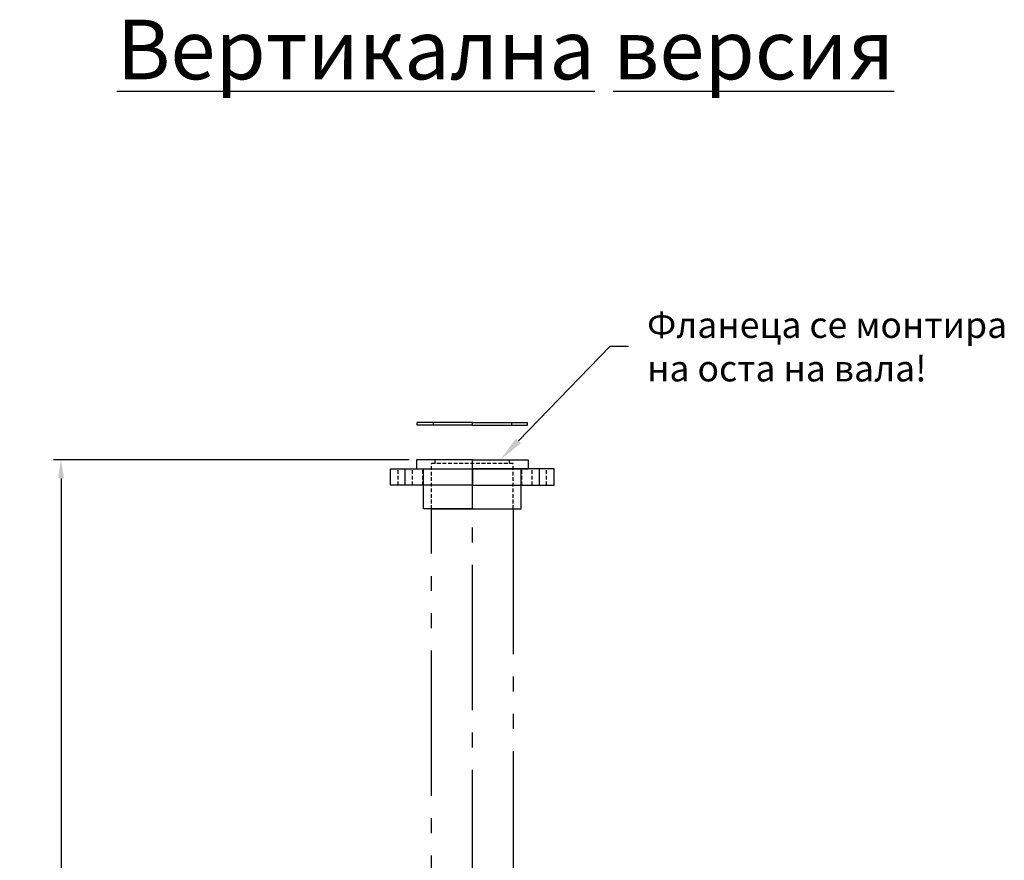
# Model space of a CAD drawing. Extents: x 15717 to 20064, y 8129 to 12743.
# Drawn here: x 15717 to 17038, y 11615 to 12743 of the extents above; entities that cross this region are included whole.
import ezdxf

# ---------------------------------------------------------------- set-up
doc = ezdxf.new("R2010")
doc.units = 0
doc.header["$LTSCALE"] = 20
for name, pattern in [('AM_DIN_G_W050', [13.75, 9.75, -1.5, 1, -1.5]), ('AM_DIN_K_W050', [16.25, 9.75, -1.5, 1, -1.5, 1, -1.5]), ('AUSGEZOGEN', [0]), ('CENTER', [7, 4, -1, 1, -1]), ('HIDDEN', [0.375, 0.25, -0.125])]:
    doc.linetypes.add(name, pattern=pattern)
doc.layers.get('0').update_dxf_attribs({"linetype": 'AUSGEZOGEN'})
doc.layers.get('DEFPOINTS').update_dxf_attribs({"color": 1, "linetype": 'AUSGEZOGEN'})
for name, color, linetype in [('AM_11', 3, 'AM_DIN_K_W050'), ('AM_5', 3, 'CONTINUOUS'), ('AM_6', 2, 'CONTINUOUS'), ('AM_7', 4, 'AM_DIN_G_W050')]:
    doc.layers.add(name, color=color, linetype=linetype)
doc.styles.add('ACISOTS', font='isocp.shx', dxfattribs={"height": 1, "bigfont": 'bigfont.shx'})
doc.styles.get("Standard").update_dxf_attribs({"font": 'ISOCP.SHX', "bigfont": 'bigfont.shx'})
doc.dimstyles.new('AM_ISO$0', dxfattribs={"dimtxt": 3.5, "dimasz": 2.5, "dimexe": 1, "dimexo": 1, "dimgap": 1.5, "dimtad": 1, "dimtxsty": 'STANDARD', "dimcen": 0, "dimclrd": 256, "dimclre": 256, "dimclrt": 2, "dimazin": 3, "dimtp": 0.1, "dimtm": 0.1, "dimtfac": 0.71, "dimtdec": 3, "dimtmove": 0, "dimatfit": 3})

# ---------------------------------------------------------------- blocks, each defined once
blk = doc.blocks.new('A$C0D183257')
at = {"color": 7}
for p, q in [((0, 0), (-75, 0)), ((-75, 0), (-75, -12)), ((0, 0), (75, 0)), ((75, 0), (75, -12)), ((-75, -12), (75, -12)), ((-65.5, -66), (-65.5, -12)), ((65.5, -66), (65.5, -12)), ((0, -66), (-65.5, -66)), ((0, -66), (65.5, -66))]:
    blk.add_line(p, q, dxfattribs=at)
at = {"color": 2, "linetype": 'HIDDEN'}
for p, q in [((-50, -5), (-50, 0)), ((50, -5), (50, 0)), ((-55, -66), (-55, -5)), ((55, -5), (-55, -5)), ((55, -66), (55, -5))]:
    blk.add_line(p, q, dxfattribs=at)
at = {"layer": 'AM_7'}
blk.add_line((0, -66), (0, 0), dxfattribs=at)
blk = doc.blocks.new('A$C5377066F')
at = {"color": 7}
for p, q in [((22, 110), (0, 110)), ((0, 110), (0, 0)), ((22, 0), (22, 110)), ((0, -110), (0, 0)), ((22, 0), (22, -110)), ((22, -110), (0, -110))]:
    blk.add_line(p, q, dxfattribs=at)
at = {"color": 2, "linetype": 'HIDDEN'}
for p, q in [((22, 99.5), (0, 99.5)), ((22, 80.5), (0, 80.5)), ((22, 66.5), (0, 66.5)), ((22, -66.5), (0, -66.5)), ((22, -80.5), (0, -80.5)), ((22, -99.5), (0, -99.5))]:
    blk.add_line(p, q, dxfattribs=at)
at = {"layer": 'AM_7'}
for p, q in [((22, 90), (0, 90)), ((0, 0), (22, 0)), ((22, -90), (0, -90))]:
    blk.add_line(p, q, dxfattribs=at)
blk = doc.blocks.new('*D138')
at = {"layer": 'AM_5'}
for p, q in [((16239.1, 12152.8), (15762, 12152.8)), ((15772, 12127.8), (15772, 9677.8)), ((15986.1, 9652.8), (15762, 9652.8))]:
    blk.add_line(p, q, dxfattribs=at)
for points in [[(15767.8, 12127.8), (15776.2, 12127.8), (15772, 12152.8)], [(15767.8, 9677.8), (15776.2, 9677.8), (15772, 9652.8)]]:
    blk.add_solid(points, dxfattribs=at)
at = {"layer": 'DEFPOINTS', "color": 0}
for p in [(16249.1, 12152.8), (15772, 9652.8), (15996.1, 9652.8)]:
    blk.add_point(p, dxfattribs=at)
at = {"layer": 'AM_5', "color": 2, "insert": (15739.5, 10950.4), "char_height": 35, "attachment_point": 5, "rotation": 90}
blk.add_mtext('2500', dxfattribs=at)
blk = doc.blocks.new('A$C611C4E6C')
at = {"color": 7}
for p, q in [((-4, 0), (-4, 74)), ((-4, 74), (0, 74)), ((0, 0), (0, 74)), ((-4, 0), (-4, -74)), ((0, 0), (0, -74)), ((-4, -74), (0, -74))]:
    blk.add_line(p, q, dxfattribs=at)
at = {"color": 2, "linetype": 'HIDDEN'}
for p, q in [((0, 52.5), (-4, 52.5)), ((0, -52.5), (-4, -52.5))]:
    blk.add_line(p, q, dxfattribs=at)
at = {"color": 6, "linetype": 'CENTER'}
blk.add_line((-4, 0), (0, 0), dxfattribs=at)

msp = doc.modelspace()

# ---------------------------------------------------------------- linework, layer by layer
at = {"layer": 'AM_11'}
msp.add_lwpolyline([(16269.1, 11051.8), (16269.1, 12086.8), (16379.1, 12086.8), (16379.1, 11051.8)], close=True, dxfattribs=at)
at = {"layer": 'AM_5'}
for p, q in [((16508.7, 12304.6), (16386, 12178)), ((16533.7, 12304.6), (16508.7, 12304.6))]:
    msp.add_line(p, q, dxfattribs=at)
at = {"layer": 'AM_5', "linetype": 'CONTINUOUS'}
msp.add_trace([(16382.7, 12181.2), (16389.3, 12174.8), (16361.6, 12152.8)], dxfattribs=at)
at = {"layer": 'AM_7'}
msp.add_line((16324.1, 10991.8), (16324.1, 12146.8), dxfattribs=at)

# ---------------------------------------------------------------- block references
at = {"color": 7, "rotation": 90}
msp.add_blockref('A$C611C4E6C', (16324.1, 12203), dxfattribs=at)
msp.add_blockref('A$C0D183257', (16324.1, 12152.8))
at = {"rotation": 270}
msp.add_blockref('A$C5377066F', (16324.1, 12140.8), dxfattribs=at)

# ---------------------------------------------------------------- texts
at = {"layer": 'AM_5', "color": 2, "insert": (16558.7, 12304.6), "char_height": 35, "attachment_point": 4, "style": 'ACISOTS'}
msp.add_mtext('{\\fArial|b0|i0|c204|p34;Фланеца се монтира \\fArial|b0|i0|c0|p34;\\P\\fArial|b0|i0|c204|p34;на} {\\fArial|b0|i0|c204|p34;оста на вала}!', dxfattribs=at)
at = {"layer": 'AM_6', "color": 2, "insert": (15847, 12743.3), "char_height": 80, "attachment_point": 1}
msp.add_mtext('{\\fArial|b0|i0|c204|p34;\\LВертикалн\\fArial|b0|i0|c0|p34;a\\fArial|b0|i0|c204|p34; версия}', dxfattribs=at)

# ---------------------------------------------------------------- dimensions: what is measured, and where the dimension line sits
at = {"layer": 'AM_5'}
dim = msp.add_linear_dim(base=(15772, 9652.8), p1=(16249.1, 12152.8), p2=(15996.1, 9652.8), angle=90, dimstyle='AM_ISO$0', override={"dimscale": 10, "dimdec": 0, "dimarcsym": 0}, dxfattribs=at)
dim.commit()
dim.dimension.update_dxf_attribs({"geometry": '*D138', "text_midpoint": (15772, 10950.4), "dimtype": 160})

doc.saveas('drawing.dxf')
